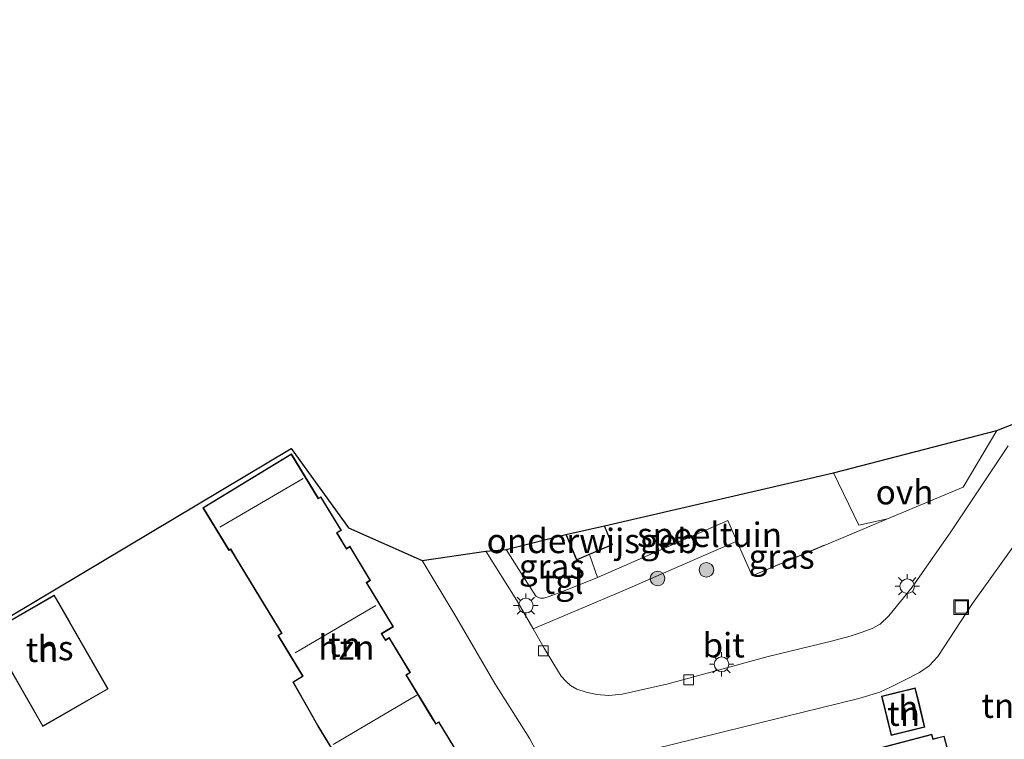
# Model space of a CAD drawing. Units: metres. Extents: x 93051 to 100000, y 468748 to 471476.
# Drawn here: x 96341 to 96442, y 470508 to 470582 of the extents above; entities that cross this region are included whole.
import ezdxf
from ezdxf.enums import TextEntityAlignment as Align

# ---------------------------------------------------------------- set-up
doc = ezdxf.new("R2010")
doc.units = ezdxf.units.M
doc.linetypes.add('IE-TERREINAFSCHEIDING', pattern=[10, 8, -2])
doc.layers.get('0').update_dxf_attribs({"lineweight": 25})
for name, color, linetype, lineweight in [('B-ME-GR-BOOM-S-B1', 93, 'Continuous', 18), ('B-ME-IE-GRASLAND-GV-B6', 93, 'Continuous', 18), ('B-ME-IE-GRONDWERKLIJN-GROND_INGERICHT-GV-B6', 253, 'Continuous', 18), ('B-ME-IE-INRICHTINGSELEMENT-S-B1', 253, 'Continuous', 18), ('B-ME-IE-MEUBILAIR_WEGMEUBILAIR-LICHTMAST-S-B1', 8, 'Continuous', 18), ('B-ME-IE-TERREINAFSCHEIDING-DOORGANG-L-B1', 8, 'IE-TERREINAFSCHEIDING-KUNSTMATIG-OPEN', 18), ('B-ME-IE-TERREINAFSCHEIDING-RASTERHEKWERK-L-B1', 8, 'IE-TERREINAFSCHEIDING', 18), ('B-ME-KG-KADASTRAAL-DAKRAND-L-B1', 13, 'Continuous', 18), ('B-ME-KG-KADASTRAAL-NOKLIJN-L-B1', 13, 'Continuous', 18), ('B-ME-OG-BEBOUWING-GV-B6', 173, 'Continuous', 18), ('B-ME-VH-VERH_SOORT-BITUMEN-GV-B6', 8, 'IE-TERREINAFSCHEIDING-NATUURLIJK-HOUTWAL', 18), ('B-ME-VH-VERH_SOORT-ONVERHARD-GV-B6', 8, 'Continuous', 18), ('B-ME-VH-VERH_SOORT-TEGELS-GV-B6', 8, 'Continuous', 18), ('B-ME-VV-KOLK-S-B1', 8, 'Continuous', 18)]:
    doc.layers.add(name, color=color, linetype=linetype, lineweight=lineweight)
doc.layers.add('B-ME-KG-KADASTRAAL-OPNAMEDTMGRENS-L-B1', color=10, linetype='Continuous')
doc.styles.add('NLCS-ISO', font='NLCS-ISO.TTF')
doc.linetypes.add('IE-TERREINAFSCHEIDING-KUNSTMATIG-OPEN', pattern='A,7,-1.5,[67,NLCS.SHX,S=0.75,R=0,X=0,Y=0],-1.5', length=10)
doc.linetypes.add('IE-TERREINAFSCHEIDING-NATUURLIJK-HOUTWAL', pattern='A,7,-1.5,[67,NLCS.SHX,S=0.75,R=45,X=0,Y=0],-1.5,7,-1.5,[70,NLCS.SHX,S=0.75,R=0,X=0,Y=0],-1.5', length=20)

# ---------------------------------------------------------------- blocks, each defined once
blk = doc.blocks.new('boom')
h = blk.add_hatch(color=256)
edge = h.paths.add_edge_path()
edge.add_arc((0, 0), 0.75, 0, 360)
blk.add_circle((0, 0), 0.75)
blk = doc.blocks.new('lantaarnpaal')
for p, q in [((0, 0.75), (0, 1.25)), ((-0.75, 0), (-1.25, 0)), ((-0.88, 0.88), (-0.53, 0.53)), ((0.53, 0.53), (0.88, 0.88)), ((0.75, 0), (1.25, 0)), ((-0.53, -0.53), (-0.88, -0.88)), ((0, -0.75), (0, -1.25)), ((0.53, -0.53), (0.88, -0.88))]:
    blk.add_line(p, q)
blk.add_circle((0, 0), 0.75)
blk = doc.blocks.new('kolk')
blk.add_lwpolyline([(-0.5, -0.5), (0.5, -0.5), (0.5, 0.5), (-0.5, 0.5)], close=True)
blk = doc.blocks.new('put')
for p, q in [((0.75, 0.75), (-0.75, 0.75)), ((-0.75, 0.75), (-0.75, -0.75)), ((0.75, -0.75), (0.75, 0.75)), ((-0.75, -0.75), (0.75, -0.75))]:
    blk.add_line(p, q)
blk.add_lwpolyline([(-0.625, 0.625), (0.625, 0.625), (0.625, -0.625), (-0.625, -0.625)], close=True)

msp = doc.modelspace()

# ---------------------------------------------------------------- linework, layer by layer
at = {"layer": 'B-ME-IE-GRASLAND-GV-B6'}
for points in [[(96429.854, 470530.752, -0.425), (96437.61, 470533.984, -0.425), (96441.038, 470539.785, -0.425), (96444.432, 470541.099, -0.57)], [(96442.219, 470538.197, -0.567), (96436.327, 470529.401, -0.564), (96432.38, 470523.732, -0.588), (96429.976, 470520.805, -0.573), (96429.107, 470519.962, -0.564), (96428.29, 470519.498, -0.579), (96427.255, 470519.132, -0.618), (96426.038, 470518.729, -0.627), (96424.13, 470518.231, -0.63), (96417.635, 470516.642, -0.627), (96407.415, 470513.862, -0.591), (96402.696, 470512.805, -0.558), (96401.356, 470512.662, -0.543), (96400.079, 470512.76, -0.531), (96399.005, 470512.987, -0.549), (96398.067, 470513.29, -0.576), (96397.423, 470513.672, -0.609), (96396.942, 470514.123, -0.618), (96396.459, 470514.64, -0.618), (96395.705, 470515.881, -0.609), (96394.721, 470517.512, -0.606), (96393.611, 470519.469, -0.592), (96402.949, 470523.445, -0.425), (96414.454, 470528.437, -0.35), (96416.019, 470524.92, -0.425), (96429.854, 470530.752, -0.425)], [(96399.35, 470527.076, -0.341), (96400.169, 470524.738, -0.341), (96396.711, 470523.319, -0.464), (96395.219, 470522.779, -0.522), (96394.69, 470522.618, -0.531), (96394.338, 470522.604, -0.531), (96393.888, 470522.795, -0.513), (96393.18, 470523.867, -0.513), (96390.851, 470527.602, -0.513), (96396.927, 470529.144, -0.341), (96398.028, 470526.521, -0.341), (96399.35, 470527.076, -0.341)]]:
    msp.add_polyline3d(points, dxfattribs=at)
at = {"layer": 'B-ME-IE-GRONDWERKLIJN-GROND_INGERICHT-GV-B6'}
for points in [[(96368.831, 470537.934, -0.573), (96374.701, 470529.828, -0.573), (96382.251, 470526.464, -0.585), (96385.783, 470520.577, -0.561), (96389.673, 470513.9, -0.594), (96393.258, 470508.215, -0.516), (96393.906, 470506.982, -0.495), (96390.362, 470499.589, -0.534), (96396.845, 470474.063, -1.004), (96379.124, 470469.081, -1.004), (96358.326, 470463.287, -0.926), (96349.393, 470460.916, -0.917), (96337.552, 470458.587, -0.896)], [(96337.564, 470519.273, -0.573), (96368.831, 470537.934, -0.573)], [(96388.155, 470503.081, -0.323), (96383.957, 470509.978, -0.323), (96383.645, 470509.788, -0.323), (96383.148, 470510.604, -0.323), (96380.623, 470514.753, -0.323), (96381.045, 470515.01, -0.323), (96378.872, 470518.581, -0.323), (96378.499, 470518.354, -0.323), (96378.117, 470518.982, -0.323), (96379.297, 470519.7, -0.323), (96376.564, 470524.19, -0.323), (96376.968, 470524.436, -0.323), (96374.843, 470527.927, -0.323), (96374.502, 470527.719, -0.323), (96373.542, 470529.296, -0.323), (96373.975, 470529.56, -0.323), (96371.879, 470533.003, -0.323), (96371.623, 470532.847, -0.323), (96368.863, 470537.383, -0.323), (96359.801, 470531.866, -0.323)], [(96400.901, 470530.029, -0.341), (96424.339, 470535.439, -0.425), (96426.912, 470530.094, -0.428), (96429.854, 470530.752, -0.425), (96416.019, 470524.92, -0.425), (96414.454, 470528.437, -0.35), (96413.529, 470530.567, -0.268), (96400.169, 470524.738, -0.341), (96399.35, 470527.076, -0.341), (96401.722, 470528.071, -0.341), (96400.901, 470530.029, -0.341)], [(96359.801, 470531.866, -0.323), (96362.462, 470527.494, -0.323), (96362.627, 470527.595, -0.323), (96363.208, 470526.639, -0.323), (96367.027, 470520.365, -0.323), (96367.84, 470519.029, -0.323), (96367.465, 470518.801, -0.323), (96369.997, 470514.64, -0.323), (96369.004, 470514.036, -0.323), (96370.768, 470510.932, -0.323), (96371.563, 470509.523, -0.323), (96374.177, 470505.228, -0.323)], [(96403.791, 470506.638, -0.48), (96412.39, 470508.757, -0.564), (96419.148, 470510.426, -0.561), (96426.931, 470512.367, -0.597), (96429.063, 470513.002, -0.573), (96430.242, 470513.538, -0.555), (96431.587, 470514.219, -0.546), (96433.131, 470515.028, -0.564), (96434.136, 470515.699, -0.576), (96434.993, 470516.635, -0.573), (96438.567, 470522.057, -0.567), (96443.635, 470529.159, -0.567)], [(96337.902, 470519.079, -0.247), (96343.422, 470509.482, -0.247), (96350.107, 470513.327, -0.247), (96346.183, 470520.149, -0.247), (96344.587, 470522.924, -0.247), (96337.902, 470519.079, -0.247)], [(96430.218, 470508.581, -0.486), (96433.678, 470509.421, -0.486), (96433.011, 470512.168, -0.486), (96432.703, 470513.438, -0.486), (96429.243, 470512.598, -0.486), (96430.218, 470508.581, -0.486)], [(96436.135, 470506.726, -0.335), (96435.669, 470508.51, -0.335), (96434.528, 470508.211, -0.335), (96434.4, 470508.701, -0.335), (96426.481, 470506.629, -0.335)]]:
    msp.add_polyline3d(points, dxfattribs=at)
at = {"layer": 'B-ME-IE-TERREINAFSCHEIDING-DOORGANG-L-B1'}
msp.add_line((96413.529, 470530.567, -0.268), (96414.454, 470528.437, -0.35), dxfattribs=at)
at = {"layer": 'B-ME-IE-TERREINAFSCHEIDING-RASTERHEKWERK-L-B1'}
for points in [[(96399.35, 470527.076, -0.341), (96400.169, 470524.738, -0.341), (96413.529, 470530.567, -0.268)], [(96414.454, 470528.437, -0.35), (96416.019, 470524.92, -0.425), (96429.854, 470530.752, -0.425)]]:
    msp.add_polyline3d(points, dxfattribs=at)
at = {"layer": 'B-ME-KG-KADASTRAAL-DAKRAND-L-B1'}
for points in [[(96367.07, 470520.391, 8.051), (96363.251, 470526.665, 8.03), (96362.644, 470527.664, 8.609), (96362.479, 470527.563, 8.612), (96359.87, 470531.849, 8.633), (96368.846, 470537.314, 8.63), (96371.606, 470532.778, 8.63), (96371.862, 470532.934, 8.093), (96373.906, 470529.577, 8.136), (96373.473, 470529.313, 8.127), (96374.485, 470527.65, 8.099), (96374.826, 470527.858, 8.096), (96376.899, 470524.453, 8.09), (96376.495, 470524.207, 8.639), (96379.228, 470519.717, 8.63), (96378.048, 470518.999, 8.118), (96378.482, 470518.285, 8.118), (96378.855, 470518.512, 8.109), (96380.976, 470515.027, 8.109), (96380.554, 470514.77, 8.537), (96383.105, 470510.578, 8.624), (96383.628, 470509.719, 8.081), (96383.94, 470509.909, 8.093), (96388.086, 470503.098, 8.099)], [(96400.855, 470530.01, 3.327), (96401.657, 470528.098, 3.327), (96398.055, 470526.586, 3.27), (96396.996, 470529.108, 3.27)], [(96346.14, 470520.124, 5.493), (96350.039, 470513.345, 5.493), (96343.44, 470509.55, 5.457), (96337.97, 470519.061, 5.448), (96344.569, 470522.856, 5.466), (96346.14, 470520.124, 5.493)], [(96374.194, 470505.297, 8.727), (96371.606, 470509.548, 8.564), (96370.812, 470510.957, 8.148), (96369.071, 470514.019, 8.142), (96370.066, 470514.623, 8.642), (96367.534, 470518.784, 8.636), (96367.909, 470519.012, 8.576), (96367.07, 470520.391, 8.051)], [(96432.962, 470512.156, 2.305), (96433.618, 470509.458, 2.305), (96430.255, 470508.641, 2.142), (96429.303, 470512.561, 2.139), (96432.666, 470513.378, 2.266), (96432.962, 470512.156, 2.305)], [(96426.542, 470506.593, 8.202), (96434.364, 470508.64, 8.253), (96434.492, 470508.15, 8.262), (96435.633, 470508.449, 8.274), (96436.099, 470506.665, 8.308)]]:
    msp.add_polyline3d(points, dxfattribs=at)
at = {"layer": 'B-ME-KG-KADASTRAAL-NOKLIJN-L-B1'}
for p, q in [((96361.521, 470529.884, 10.944), (96370.046, 470534.874, 11.007)), ((96377.505, 470521.873, 11.086), (96369.251, 470517.011, 11.065)), ((96381.706, 470512.697, 11.035), (96373.115, 470507.63, 11.035))]:
    msp.add_line(p, q, dxfattribs=at)
at = {"layer": 'B-ME-KG-KADASTRAAL-OPNAMEDTMGRENS-L-B1'}
msp.add_polyline3d([(96337.564, 470519.273, -0.573), (96368.831, 470537.934, -0.573), (96374.701, 470529.828, -0.573), (96382.251, 470526.464, -0.585), (96388.739, 470527.442, -0.615), (96390.851, 470527.602, -0.513), (96396.927, 470529.144, -0.341), (96400.901, 470530.029, -0.341), (96424.339, 470535.439, -0.425), (96441.038, 470539.785, -0.425), (96444.432, 470541.099, -0.57), (96453.981, 470543.872, -0.552), (96462.59, 470547.063, -0.552), (96486.691, 470581.821, -0.552), (96495.772, 470574.93, -0.552), (96485.643, 470557.656, -0.552), (96481.344, 470551.07, -0.552), (96510.402, 470557.623, -1.378), (96510.581, 470557.534, -1.759), (96511.482, 470557.329, -1.759)], dxfattribs=at)
at = {"layer": 'B-ME-OG-BEBOUWING-GV-B6'}
for points in [[(96367.027, 470520.365, -0.323), (96363.208, 470526.639, -0.323), (96362.627, 470527.595, -0.323), (96362.462, 470527.494, -0.323), (96359.801, 470531.866, -0.323), (96368.863, 470537.383, -0.323), (96371.623, 470532.847, -0.323), (96371.879, 470533.003, -0.323), (96373.975, 470529.56, -0.323), (96373.542, 470529.296, -0.323), (96374.502, 470527.719, -0.323), (96374.843, 470527.927, -0.323), (96376.968, 470524.436, -0.323), (96376.564, 470524.19, -0.323), (96379.297, 470519.7, -0.323), (96378.117, 470518.982, -0.323), (96378.499, 470518.354, -0.323), (96378.872, 470518.581, -0.323), (96381.045, 470515.01, -0.323), (96380.623, 470514.753, -0.323), (96383.148, 470510.604, -0.323), (96383.645, 470509.788, -0.323), (96383.957, 470509.978, -0.323), (96388.155, 470503.081, -0.323)], [(96400.901, 470530.029, -0.341), (96401.722, 470528.071, -0.341), (96399.35, 470527.076, -0.341), (96398.028, 470526.521, -0.341), (96396.927, 470529.144, -0.341), (96400.901, 470530.029, -0.341)], [(96346.183, 470520.149, -0.247), (96350.107, 470513.327, -0.247), (96343.422, 470509.482, -0.247), (96337.902, 470519.079, -0.247), (96344.587, 470522.924, -0.247), (96346.183, 470520.149, -0.247)], [(96374.177, 470505.228, -0.323), (96371.563, 470509.523, -0.323), (96370.768, 470510.932, -0.323), (96369.004, 470514.036, -0.323), (96369.997, 470514.64, -0.323), (96367.465, 470518.801, -0.323), (96367.84, 470519.029, -0.323), (96367.027, 470520.365, -0.323)], [(96433.011, 470512.168, -0.486), (96433.678, 470509.421, -0.486), (96430.218, 470508.581, -0.486), (96429.243, 470512.598, -0.486), (96432.703, 470513.438, -0.486), (96433.011, 470512.168, -0.486)], [(96426.481, 470506.629, -0.335), (96434.4, 470508.701, -0.335), (96434.528, 470508.211, -0.335), (96435.669, 470508.51, -0.335), (96436.135, 470506.726, -0.335)]]:
    msp.add_polyline3d(points, dxfattribs=at)
at = {"layer": 'B-ME-VH-VERH_SOORT-BITUMEN-GV-B6'}
for points in [[(96388.739, 470527.442, -0.615), (96391.914, 470522.391, -0.603), (96393.572, 470519.537, -0.591), (96393.611, 470519.469, -0.592), (96394.721, 470517.512, -0.606), (96395.705, 470515.881, -0.609), (96396.459, 470514.64, -0.618), (96396.942, 470514.123, -0.618), (96397.423, 470513.672, -0.609), (96398.067, 470513.29, -0.576), (96399.005, 470512.987, -0.549), (96400.079, 470512.76, -0.531), (96401.356, 470512.662, -0.543), (96402.696, 470512.805, -0.558), (96407.415, 470513.862, -0.591), (96417.635, 470516.642, -0.627), (96424.13, 470518.231, -0.63), (96426.038, 470518.729, -0.627), (96427.255, 470519.132, -0.618), (96428.29, 470519.498, -0.579), (96429.107, 470519.962, -0.564), (96429.976, 470520.805, -0.573), (96432.38, 470523.732, -0.588), (96436.327, 470529.401, -0.564), (96442.219, 470538.197, -0.567)], [(96443.635, 470529.159, -0.567), (96438.567, 470522.057, -0.567), (96434.993, 470516.635, -0.573), (96434.136, 470515.699, -0.576), (96433.131, 470515.028, -0.564), (96431.587, 470514.219, -0.546), (96430.242, 470513.538, -0.555), (96429.063, 470513.002, -0.573), (96426.931, 470512.367, -0.597), (96419.148, 470510.426, -0.561), (96412.39, 470508.757, -0.564), (96403.791, 470506.638, -0.48), (96397.543, 470504.931, -0.458), (96395.723, 470504.446, -0.47), (96395.351, 470504.53, -0.47), (96395.016, 470504.871, -0.458), (96393.906, 470506.982, -0.495), (96393.258, 470508.215, -0.516), (96389.673, 470513.9, -0.594), (96385.783, 470520.577, -0.561), (96382.251, 470526.464, -0.585), (96388.739, 470527.442, -0.615)]]:
    msp.add_polyline3d(points, dxfattribs=at)
at = {"layer": 'B-ME-VH-VERH_SOORT-ONVERHARD-GV-B6'}
msp.add_polyline3d([(96429.854, 470530.752, -0.425), (96426.912, 470530.094, -0.428), (96424.339, 470535.439, -0.425), (96441.038, 470539.785, -0.425), (96437.61, 470533.984, -0.425), (96429.854, 470530.752, -0.425)], dxfattribs=at)
at = {"layer": 'B-ME-VH-VERH_SOORT-TEGELS-GV-B6'}
msp.add_polyline3d([(96388.739, 470527.442, -0.615), (96390.851, 470527.602, -0.513), (96393.18, 470523.867, -0.513), (96393.888, 470522.795, -0.513), (96394.338, 470522.604, -0.531), (96394.69, 470522.618, -0.531), (96395.219, 470522.779, -0.522), (96396.711, 470523.319, -0.464), (96400.169, 470524.738, -0.341), (96413.529, 470530.567, -0.268), (96414.454, 470528.437, -0.35), (96402.949, 470523.445, -0.425), (96393.611, 470519.469, -0.592), (96393.572, 470519.537, -0.591), (96391.914, 470522.391, -0.603), (96388.739, 470527.442, -0.615)], dxfattribs=at)

# ---------------------------------------------------------------- block references
at = {"layer": 'B-ME-GR-BOOM-S-B1', "rotation": 90}
for p in [(96411.327, 470525.52, -0.434), (96406.328, 470524.631, -0.458)]:
    msp.add_blockref('boom', p, dxfattribs=at)
at = {"layer": 'B-ME-IE-INRICHTINGSELEMENT-S-B1', "rotation": 90}
msp.add_blockref('put', (96437.406, 470521.71, -0.618), dxfattribs=at)
at = {"layer": 'B-ME-IE-MEUBILAIR_WEGMEUBILAIR-LICHTMAST-S-B1', "rotation": 90}
for p in [(96431.875, 470523.841, -0.72), (96392.847, 470521.854, -0.61), (96412.876, 470515.851, -0.7)]:
    msp.add_blockref('lantaarnpaal', p, dxfattribs=at)
at = {"layer": 'B-ME-VV-KOLK-S-B1', "rotation": 90}
for p in [(96394.648, 470517.233, -0.609), (96409.509, 470514.258, -0.648)]:
    msp.add_blockref('kolk', p, dxfattribs=at)

# ---------------------------------------------------------------- texts
at = {"layer": 'B-ME-IE-GRASLAND-GV-B6', "ltscale": 0.2, "style": 'NLCS-ISO'}
for p in [(96419.0215, 470526.8805), (96395.51, 470525.874)]:
    msp.add_text('gras', height=2.5, dxfattribs=at).set_placement(p, align=Align.MIDDLE_CENTER)
at = {"layer": 'B-ME-IE-GRONDWERKLIJN-GROND_INGERICHT-GV-B6', "ltscale": 0.2, "style": 'NLCS-ISO'}
for s, p in [('speeltuin', (96411.65, 470529.1047)), ('tn', (96374.2942, 470517.8797)), ('tn', (96343.3505, 470517.34)), ('tn', (96431.5118, 470510.7978)), ('tn', (96441.1445, 470511.619))]:
    msp.add_text(s, height=2.5, dxfattribs=at).set_placement(p, align=Align.MIDDLE_CENTER)
at = {"layer": 'B-ME-OG-BEBOUWING-GV-B6', "ltscale": 0.2, "style": 'NLCS-ISO'}
for s, p in [('onderwijsgeb', (96399.6382, 470528.4783)), ('hs', (96344.7307, 470517.5183)), ('hzn', (96374.4844, 470517.5771)), ('h', (96431.9773, 470511.3957))]:
    msp.add_text(s, height=2.5, dxfattribs=at).set_placement(p, align=Align.MIDDLE_CENTER)
at = {"layer": 'B-ME-VH-VERH_SOORT-BITUMEN-GV-B6', "ltscale": 0.2, "style": 'NLCS-ISO'}
msp.add_text('bit', height=2.5, dxfattribs=at).set_placement((96413.0853, 470517.8039), align=Align.MIDDLE_CENTER)
at = {"layer": 'B-ME-VH-VERH_SOORT-ONVERHARD-GV-B6', "ltscale": 0.2, "style": 'NLCS-ISO'}
msp.add_text('ovh', height=2.5, dxfattribs=at).set_placement((96431.6012, 470533.4677), align=Align.MIDDLE_CENTER)
at = {"layer": 'B-ME-VH-VERH_SOORT-TEGELS-GV-B6', "ltscale": 0.2, "style": 'NLCS-ISO'}
msp.add_text('tgl', height=2.5, dxfattribs=at).set_placement((96396.6596, 470524.3158), align=Align.MIDDLE_CENTER)

doc.saveas('drawing.dxf')
